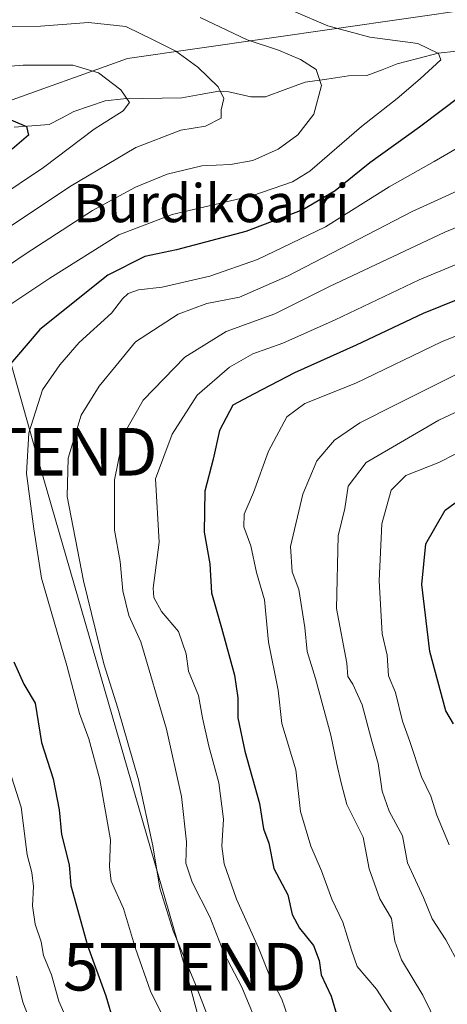
# Model space of a CAD drawing. Units: metres. Extents: x 599745 to 603161, y 4789315 to 4791679.
# Drawn here: x 600018 to 600108, y 4790437 to 4790644 of the extents above; entities that cross this region are included whole.
import ezdxf
from ezdxf.enums import TextEntityAlignment as Align

# ---------------------------------------------------------------- set-up
doc = ezdxf.new("R2010")
doc.units = ezdxf.units.M
doc.header["$MEASUREMENT"] = 0
doc.layers.get('0').update_dxf_attribs({"lineweight": 5})
for name, color, linetype, lineweight in [('Arbolado forestal CxS', 92, 'Continuous', 0), ('Corriente natural lineal', 142, 'Continuous', 13), ('Curva de nivel maestra', 36, 'Continuous', 30), ('Curva de nivel normal', 36, 'Continuous', 0), ('Tendido', 6, 'Continuous', 0), ('Texto cartográfico', 19, 'Continuous', 0), ('Torre de tendido puntual', 7, 'Continuous', 0)]:
    doc.layers.add(name, color=color, linetype=linetype, lineweight=lineweight)
doc.styles.add('Arial', font='txt', dxfattribs={"height": 0.2})

# ---------------------------------------------------------------- blocks, each defined once
blk = doc.blocks.new('*U161')
at = {"layer": 'Arbolado forestal CxS', "color": 92, "linetype": 'Continuous', "lineweight": 0}
blk.add_polyline3d([(600128.3981, 4790648.1925, 352.666), (600040.5429, 4790635.4589, 331.592), (600013.5245, 4790625.7823, 324.9048), (600013.5245, 4790625.7823, 324.9048), (600009.7981, 4790638.9663, 330.6066), (600002.9545, 4790664.2317, 339.25), (599998.2167, 4790685.8127, 340.274), (599994.3283, 4790706.5457, 338.6563), (600020.3243, 4790697.3925, 350.4099), (600035.5893, 4790692.1287, 356.1129), (600057.1709, 4790691.6023, 363.9314), (600090.8587, 4790701.6027, 377.5476), (600106.1239, 4790707.9191, 384.9437), (600127.7047, 4790722.1307, 396.8365)], dxfattribs=at)
blk = doc.blocks.new('*U203')
at = {"layer": 'Curva de nivel normal', "color": 36, "linetype": 'Continuous', "lineweight": 0}
blk.add_polyline3d([(600108.12, 4790470.19, 395), (600105.56, 4790476.46, 395), (600104.29, 4790480.42, 395), (600102.37, 4790484.48, 395), (600099.9, 4790491.91, 395), (600098.37, 4790496.19, 395), (600096.84, 4790502.24, 395), (600095.43, 4790505.74, 395), (600095.11, 4790510.07, 395), (600094.1, 4790514.57, 395), (600093.41, 4790525.69, 395), (600093.98, 4790537.68, 395), (600095.98, 4790544.73, 395), (600099.07, 4790547.86, 395), (600106, 4790550.54, 395), (600120.28, 4790557.87, 395)], dxfattribs=at)
blk = doc.blocks.new('*U213')
at = {"layer": 'Curva de nivel normal', "color": 36, "linetype": 'Continuous', "lineweight": 0}
for points in [[(600055.82, 4790644.09, 340), (600065.72, 4790639.4, 340), (600072.29, 4790637.21, 340), (600076.92, 4790635.25, 340), (600080.21, 4790633.16, 340), (600081.35, 4790629.81, 340), (600079.72, 4790623.79, 340), (600076.37, 4790619.42, 340), (600072.18, 4790616.41, 340), (600066.86, 4790614.05, 340), (600062.2, 4790613.2, 340), (600056.2, 4790612.94, 340), (600048.86, 4790611.18, 340), (600042.2, 4790608.43, 340), (600033.2, 4790603.5, 340), (600019.24, 4790594.48, 340), (600008.02, 4790586.96, 340)], [(600017.24, 4790442.56, 340), (600018.56, 4790437.14, 340), (600019.92, 4790433.53, 340)]]:
    blk.add_polyline3d(points, dxfattribs=at)
blk = doc.blocks.new('*U217')
at = {"layer": 'Curva de nivel normal', "color": 36, "linetype": 'Continuous', "lineweight": 0}
blk.add_polyline3d([(600068.71, 4790430.31, 365), (600064.55, 4790440.27, 365), (600060.77, 4790447.5, 365), (600057.82, 4790455.05, 365), (600054.11, 4790462.37, 365), (600052.8, 4790466.35, 365), (600052.93, 4790470.85, 365), (600051.88, 4790480.39, 365), (600048.73, 4790494.48, 365), (600043.33, 4790512.9, 365), (600040.85, 4790518.39, 365), (600039.6, 4790523.57, 365), (600039.03, 4790529.74, 365), (600037.83, 4790536.36, 365), (600037.78, 4790546.91, 365), (600039.77, 4790556.5, 365), (600043.82, 4790563.69, 365), (600052.57, 4790572.7, 365), (600061.29, 4790578.12, 365), (600071.53, 4790581.84, 365), (600083.03, 4790587.53, 365), (600107.22, 4790598.98, 365), (600120.48, 4790604.34, 365)], dxfattribs=at)
blk = doc.blocks.new('*U218')
at = {"layer": 'Curva de nivel normal', "color": 36, "linetype": 'Continuous', "lineweight": 0}
blk.add_polyline3d([(600116.85, 4790595.16, 370), (600101.85, 4790588.96, 370), (600084.18, 4790580.52, 370), (600073.18, 4790575.64, 370), (600066.86, 4790573.37, 370), (600061.97, 4790570.61, 370), (600055.21, 4790564.74, 370), (600049.92, 4790556.52, 370), (600046.42, 4790547.13, 370), (600047.18, 4790533.85, 370), (600045.96, 4790524.18, 370), (600046.11, 4790522.18, 370), (600047.7, 4790519.24, 370), (600051.27, 4790515.02, 370), (600052.9, 4790510.36, 370), (600053.38, 4790506.69, 370), (600055.5, 4790501.58, 370), (600056.32, 4790496.92, 370), (600057.63, 4790490.92, 370), (600059.76, 4790483.25, 370), (600060.7, 4790475.58, 370), (600060.34, 4790469.9, 370), (600060.85, 4790466.22, 370), (600063.48, 4790458.78, 370), (600068.1, 4790448.56, 370), (600070.41, 4790442.73, 370), (600073.01, 4790437.74, 370), (600074.88, 4790432.26, 370)], dxfattribs=at)
blk = doc.blocks.new('*U225')
at = {"layer": 'Curva de nivel normal', "color": 36, "linetype": 'Continuous', "lineweight": 0}
blk.add_polyline3d([(600136.26, 4790587.92, 380), (600106.52, 4790575.96, 380), (600088.52, 4790567.25, 380), (600077.85, 4790562.97, 380), (600074.05, 4790560.14, 380), (600070.2, 4790552.91, 380), (600067.04, 4790544.26, 380), (600065.04, 4790539.69, 380), (600065.03, 4790537.07, 380), (600066.49, 4790533.06, 380), (600067.69, 4790527.47, 380), (600069.33, 4790521.71, 380), (600070.2, 4790512.83, 380), (600072.2, 4790502.73, 380), (600072.99, 4790495.71, 380), (600075.94, 4790485.99, 380), (600076.92, 4790477.21, 380), (600079.05, 4790469.9, 380), (600081.32, 4790464.74, 380), (600083.49, 4790458.75, 380), (600085.78, 4790453.94, 380), (600087.63, 4790448.05, 380), (600088.81, 4790444.6, 380), (600092.86, 4790439.84, 380), (600108.64, 4790415.38, 380)], dxfattribs=at)
blk = doc.blocks.new('*U235')
at = {"layer": 'Curva de nivel normal', "color": 36, "linetype": 'Continuous', "lineweight": 0}
for points in [[(600075.42, 4790645.43, 345), (600082.64, 4790642.32, 345), (600091.45, 4790639.98, 345), (600101.6, 4790638.62, 345), (600105.91, 4790636.53, 345), (600106.43, 4790635.22, 345), (600102.07, 4790631.23, 345), (600097.22, 4790627.08, 345), (600089.74, 4790621.18, 345), (600078.86, 4790611.78, 345), (600075.22, 4790609.57, 345), (600066.71, 4790606.59, 345), (600049.94, 4790602.67, 345), (600038.72, 4790598.39, 345), (600024.2, 4790589.3, 345), (600014.56, 4790582.88, 345)], [(600015.67, 4790486, 345), (600018.21, 4790478.08, 345), (600019.47, 4790468.09, 345), (600020.42, 4790464.41, 345), (600020.81, 4790461.46, 345), (600020.56, 4790457.39, 345), (600021.12, 4790453.54, 345), (600022.42, 4790449.81, 345), (600022.91, 4790446.91, 345), (600024.59, 4790442.9, 345), (600026.1, 4790437.31, 345), (600028.34, 4790432.21, 345)]]:
    blk.add_polyline3d(points, dxfattribs=at)
blk = doc.blocks.new('*U240')
at = {"layer": 'Curva de nivel normal', "color": 36, "linetype": 'Continuous', "lineweight": 0}
blk.add_polyline3d([(600124.55, 4790614.35, 360), (600100.37, 4790603.32, 360), (600074.15, 4790589.71, 360), (600064.06, 4790585.29, 360), (600057.2, 4790583.96, 360), (600051.2, 4790581.72, 360), (600042.2, 4790575.9, 360), (600038.2, 4790570.96, 360), (600034.56, 4790566.64, 360), (600030.81, 4790560.52, 360), (600028.11, 4790551.44, 360), (600027.9, 4790543.39, 360), (600031.29, 4790525.68, 360), (600035.54, 4790508.27, 360), (600038.55, 4790498.92, 360), (600042.89, 4790483.86, 360), (600045.85, 4790470.02, 360), (600047.36, 4790461.06, 360), (600050.16, 4790452.13, 360), (600054.82, 4790440.84, 360), (600058.3, 4790431.92, 360)], dxfattribs=at)
blk = doc.blocks.new('*U244')
at = {"layer": 'Curva de nivel normal', "color": 36, "linetype": 'Continuous', "lineweight": 0}
blk.add_polyline3d([(600105.71, 4790432.26, 385), (600102.62, 4790438.57, 385), (600098.16, 4790446.04, 385), (600096.75, 4790449.92, 385), (600096.06, 4790454.74, 385), (600093.55, 4790458.88, 385), (600091.31, 4790465.14, 385), (600090.05, 4790471.84, 385), (600086.64, 4790478.65, 385), (600085.46, 4790483.22, 385), (600084.51, 4790487.15, 385), (600083.28, 4790493.22, 385), (600080.09, 4790505.16, 385), (600078.31, 4790510.84, 385), (600077.85, 4790515.9, 385), (600076.58, 4790523.84, 385), (600075.12, 4790527.57, 385), (600074.77, 4790532.91, 385), (600077.43, 4790543.91, 385), (600080.36, 4790550.91, 385), (600084.02, 4790555.24, 385), (600089.37, 4790558.92, 385), (600096.7, 4790562.59, 385), (600112.45, 4790570.49, 385)], dxfattribs=at)
blk = doc.blocks.new('*U260')
at = {"layer": 'Curva de nivel normal', "color": 36, "linetype": 'Continuous', "lineweight": 0}
blk.add_polyline3d([(600114.67, 4790619.45, 355), (600104.97, 4790613.8, 355), (600095.52, 4790608.52, 355), (600082.19, 4790600.08, 355), (600067.86, 4790593.22, 355), (600057.86, 4790589.72, 355), (600047.86, 4790587.44, 355), (600042.86, 4790586.83, 355), (600040.69, 4790586.11, 355), (600039.52, 4790584.97, 355), (600037.15, 4790581.92, 355), (600030.37, 4790575.8, 355), (600026.32, 4790571.12, 355), (600022.67, 4790565.85, 355), (600019.81, 4790556.81, 355), (600019.31, 4790548.24, 355), (600020.84, 4790536.62, 355), (600022.48, 4790526.24, 355), (600027.8, 4790507.9, 355), (600030.48, 4790497.82, 355), (600032.4, 4790492.46, 355), (600034.76, 4790483.94, 355), (600037, 4790471.26, 355), (600036.74, 4790465.58, 355), (600037.14, 4790462.58, 355), (600039.69, 4790456.83, 355), (600042.25, 4790448.41, 355), (600045.4, 4790439.46, 355), (600048.23, 4790433.63, 355)], dxfattribs=at)
blk = doc.blocks.new('*U261')
at = {"layer": 'Curva de nivel normal', "color": 36, "linetype": 'Continuous', "lineweight": 0}
blk.add_polyline3d([(600121.56, 4790566.74, 390), (600105.96, 4790559.47, 390), (600090.68, 4790550.57, 390), (600086.94, 4790545.57, 390), (600086.21, 4790540.87, 390), (600084.81, 4790535.16, 390), (600084.48, 4790519.87, 390), (600086.63, 4790508.35, 390), (600086.83, 4790505.56, 390), (600087.9, 4790503.97, 390), (600089.86, 4790499.6, 390), (600091.9, 4790491.96, 390), (600093.26, 4790487.32, 390), (600094.07, 4790481.47, 390), (600095.53, 4790477.26, 390), (600098.35, 4790472.08, 390), (600099.38, 4790466.44, 390), (600102.75, 4790459.14, 390), (600104.58, 4790454.65, 390), (600107.48, 4790450.2, 390), (600110.32, 4790444.87, 390)], dxfattribs=at)
blk = doc.blocks.new('*U265')
at = {"layer": 'Curva de nivel maestra', "color": 36, "linetype": 'Continuous', "lineweight": 30}
blk.add_polyline3d([(600109.04, 4790495.61, 400), (600107.47, 4790498.33, 400), (600104.12, 4790510.87, 400), (600102.44, 4790524.89, 400), (600103.24, 4790533.49, 400), (600107.28, 4790540.57, 400), (600113.32, 4790544.96, 400)], dxfattribs=at)
blk = doc.blocks.new('*U270')
at = {"layer": 'Curva de nivel maestra', "color": 36, "linetype": 'Continuous', "lineweight": 30}
blk.add_polyline3d([(600124.55, 4790590.73, 375), (600102.68, 4790581.91, 375), (600088.6, 4790575.23, 375), (600075.65, 4790569.41, 375), (600067.2, 4790565.02, 375), (600062.68, 4790562.58, 375), (600059.85, 4790557.28, 375), (600058.57, 4790551.24, 375), (600056.83, 4790544.57, 375), (600056.68, 4790535.91, 375), (600057.86, 4790529.24, 375), (600058.2, 4790523.18, 375), (600060.3, 4790515.82, 375), (600063.01, 4790505.83, 375), (600063.77, 4790501.08, 375), (600063.74, 4790496.92, 375), (600065.19, 4790489.92, 375), (600068.28, 4790478.92, 375), (600069.11, 4790473.58, 375), (600070.25, 4790470.58, 375), (600071.31, 4790465.25, 375), (600074.22, 4790459.68, 375), (600075.18, 4790455.54, 375), (600076.72, 4790452.69, 375), (600079.66, 4790449.06, 375), (600080.82, 4790445.85, 375), (600081.26, 4790442.86, 375), (600083.32, 4790438.36, 375), (600085.06, 4790432.73, 375)], dxfattribs=at)
blk = doc.blocks.new('*U272')
at = {"layer": 'Curva de nivel maestra', "color": 36, "linetype": 'Continuous', "lineweight": 30}
blk.add_polyline3d([(600014.18, 4790623.38, 325), (600019.34, 4790621.21, 325), (600019.74, 4790619.34, 325), (600016.29, 4790616.43, 325)], dxfattribs=at)
blk = doc.blocks.new('5TTEND')
blk.add_text('5TTEND', height=10).set_placement((0, 0), align=Align.MIDDLE_CENTER)

msp = doc.modelspace()

# ---------------------------------------------------------------- linework, layer by layer
at = {"layer": 'Arbolado forestal CxS', "color": 92, "linetype": 'Continuous', "lineweight": 0}
for points in [[(599994.33, 4790706.55, 338.66), (599998.22, 4790685.81, 340.27), (600002.95, 4790664.23, 339.25), (600009.8, 4790638.97, 330.61), (600013.52, 4790625.78, 324.9), (600040.54, 4790635.46, 331.59), (600128.4, 4790648.19, 352.67)], [(599994.33, 4790706.55, 338.66), (599998.22, 4790685.81, 340.27), (600002.95, 4790664.23, 339.25), (600009.8, 4790638.97, 330.61), (600013.52, 4790625.78, 324.9), (600040.54, 4790635.46, 331.59), (600128.4, 4790648.19, 352.67)], [(600002.95, 4790664.23, 339.25), (600009.8, 4790638.97, 330.61), (600013.52, 4790625.78, 324.9), (600040.54, 4790635.46, 331.59), (600128.4, 4790648.19, 352.67)]]:
    msp.add_polyline3d(points, dxfattribs=at)
at = {"layer": 'Corriente natural lineal', "color": 142, "linetype": 'Continuous', "lineweight": 13}
msp.add_polyline3d([(600109.7, 4790637.03, 346.41), (600105.85, 4790636.6, 345.44), (600101.55, 4790635.48, 343.98), (600097.25, 4790634.36, 342.81), (600094.05, 4790633.12, 342.22), (600090.85, 4790631.88, 341.84), (600086.98, 4790631.83, 341.23), (600082.43, 4790631.15, 340.57), (600077.89, 4790630.48, 339.41), (600073.71, 4790628.95, 337.8), (600069.54, 4790627.43, 336.73), (600066.46, 4790627.4, 336.28), (600061.87, 4790628.51, 335.04), (600059.71, 4790628.64, 334.73), (600055.82, 4790627.92, 334.13), (600051.94, 4790627.19, 333.25), (600047.85, 4790627.12, 332.18), (600043.77, 4790627.05, 331.06), (600039.68, 4790626.98, 330.06), (600035.85, 4790626.57, 329.31), (600032.57, 4790625.44, 328.3), (600029.28, 4790624.31, 327.36), (600026.68, 4790622.95, 326.7), (600024.08, 4790621.6, 326.3), (600020.42, 4790621.31, 325.61), (600016.75, 4790621.03, 325.08)], dxfattribs=at)
at = {"layer": 'Curva de nivel maestra', "color": 36, "linetype": 'Continuous', "lineweight": 30}
for points in [[(600110.76, 4790627.74, 350), (600101.93, 4790621.02, 350), (600091.46, 4790613.56, 350), (600084.19, 4790607.68, 350), (600077.41, 4790603.65, 350), (600065.43, 4790599.14, 350), (600050.84, 4790595.27, 350), (600044.2, 4790593.89, 350), (600036.42, 4790589.92, 350), (600022.1, 4790578.52, 350), (600014.78, 4790569.89, 350)], [(600016.64, 4790508.69, 350), (600018.78, 4790504, 350), (600021.13, 4790499.95, 350), (600022.48, 4790491.7, 350), (600024.9, 4790484.04, 350), (600026.18, 4790477.56, 350), (600026.68, 4790472.4, 350), (600028.3, 4790466.02, 350), (600028.63, 4790461.68, 350), (600032.11, 4790449.04, 350), (600036.01, 4790438.44, 350), (600037.58, 4790432.96, 350)]]:
    msp.add_polyline3d(points, dxfattribs=at)
at = {"layer": 'Curva de nivel normal', "color": 36, "linetype": 'Continuous', "lineweight": 0}
for points in [[(600011.87, 4790642.11, 335), (600022.24, 4790642.26, 335), (600032.34, 4790643.06, 335), (600040.2, 4790642.2, 335), (600046.1, 4790639.37, 335), (600050.69, 4790637.05, 335), (600055.3, 4790633.66, 335), (600059.57, 4790629.5, 335), (600060.77, 4790627.06, 335), (600060.21, 4790624.72, 335), (600060.23, 4790622.94, 335), (600056.91, 4790621.28, 335), (600051.75, 4790620.45, 335), (600042.28, 4790616.75, 335), (600028.36, 4790608.49, 335), (600015.44, 4790599.92, 335)], [(599998.65, 4790632.46, 330), (600018.6, 4790634.07, 330), (600029.07, 4790634.1, 330), (600034.44, 4790632.47, 330), (600039.17, 4790628.87, 330), (600040.96, 4790626.24, 330), (600039.67, 4790624.46, 330), (600033.53, 4790620.64, 330), (600022.86, 4790612.54, 330), (600012.84, 4790605.84, 330)]]:
    msp.add_polyline3d(points, dxfattribs=at)
at = {"layer": 'Tendido', "color": 6, "linetype": 'Continuous', "lineweight": 0}
msp.add_polyline3d([(599751.65, 4791163.38, 295.75), (599907.95, 4790955.58, 358.91), (600021.27, 4790552.82, 356.06), (600052.6, 4790444.57, 359.37), (600142.99, 4790109.32, 403.15), (600187.28, 4789950.66, 371.55), (600235.35, 4789776.23, 364), (600220.73, 4789760.16, 361.03)], dxfattribs=at)

# ---------------------------------------------------------------- block references
at = {"layer": 'Arbolado forestal CxS', "color": 92, "linetype": 'Continuous', "lineweight": 0}
msp.add_blockref('*U161', (0, 0), dxfattribs=at)
at = {"layer": 'Curva de nivel maestra', "color": 36, "linetype": 'Continuous', "lineweight": 30}
for name in ['*U272', '*U270', '*U265']:
    msp.add_blockref(name, (0, 0), dxfattribs=at)
at = {"layer": 'Curva de nivel normal', "color": 36, "linetype": 'Continuous', "lineweight": 0}
for name in ['*U213', '*U218', '*U240', '*U260', '*U235', '*U217', '*U225', '*U244', '*U261', '*U203']:
    msp.add_blockref(name, (0, 0), dxfattribs=at)
at = {"layer": 'Torre de tendido puntual', "linetype": 'Continuous', "lineweight": 0}
for p in [(600021.27, 4790552.82, 356.06), (600052.6, 4790444.57, 359.37)]:
    msp.add_blockref('5TTEND', p, dxfattribs=at)

# ---------------------------------------------------------------- texts
at = {"layer": 'Texto cartográfico', "color": 19, "linetype": 'Continuous', "lineweight": 0, "style": 'Arial'}
msp.add_text('Burdikoarri', height=8, dxfattribs=at).set_placement((600058.16, 4790605.07), align=Align.MIDDLE_CENTER)

doc.saveas('drawing.dxf')
